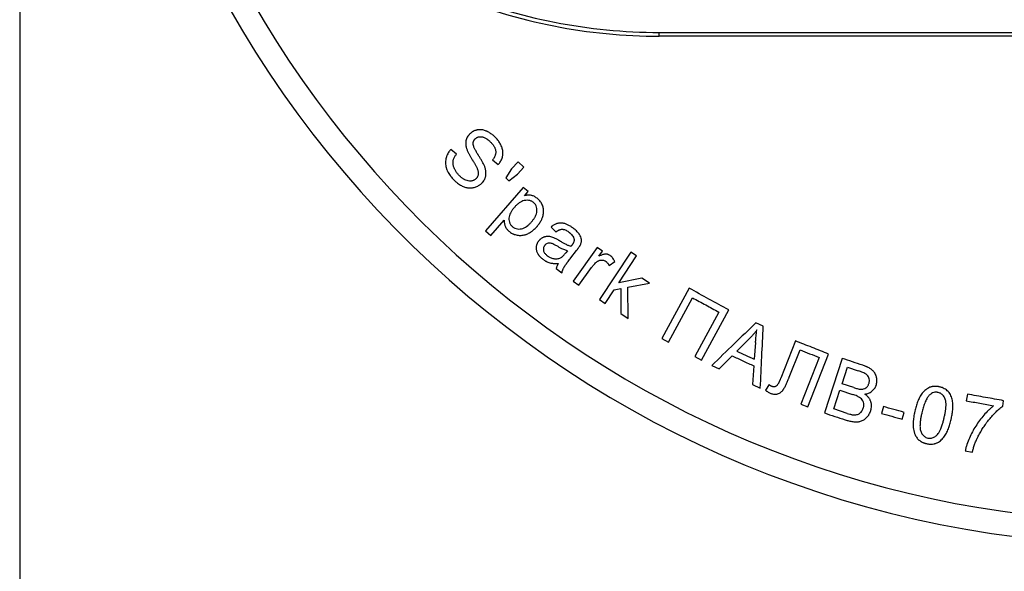
# Model space of a CAD drawing. Units: millimetres. Extents: x 8 to 577, y -48 to 291.
# Drawn here: x 56 to 107, y 27 to 56 of the extents above; entities that cross this region are included whole.
import ezdxf

# ---------------------------------------------------------------- set-up
doc = ezdxf.new("R2010")
doc.units = ezdxf.units.MM
doc.layers.add('FORMAT', color=7, linetype='Continuous')
doc.styles.add('SLDTEXTSTYLE1', font='TXT', dxfattribs={"width": 0.7})
doc.dimstyles.new('SLDDIMSTYLE0', dxfattribs={"dimtxt": 3.5, "dimasz": 5, "dimexe": 0, "dimexo": 0.0625, "dimgap": 0.875, "dimtad": 2, "dimdec": 0, "dimrnd": 1e-09, "dimzin": 12, "dimdsep": 46, "dimtxsty": 'SLDTEXTSTYLE1', "dimsah": 1, "dimcen": 0.09, "dimadec": 0, "dimazin": 3, "dimtfac": 1, "dimtdec": 0, "dimtofl": 0, "dimtmove": 0, "dimatfit": 3, "dimfxl": 0, "dimfrac": 2, "dimtolj": 1, "dimtzin": 12, "dimarcsym": 0})

# ---------------------------------------------------------------- blocks, each defined once
blk = doc.blocks.new('_D_2')
at = {"layer": 'FORMAT'}
for p, q in [((55.758, 82.192), (55.758, 17.069)), ((173.318, 82.192), (173.318, 17.069)), ((55.758, 18.069), (173.318, 18.069))]:
    blk.add_line(p, q, dxfattribs=at)
for points in [[(55.758, 18.069), (60.758, 17.629), (60.758, 18.509)], [(173.318, 18.069), (168.318, 18.509), (168.318, 17.629)]]:
    blk.add_solid(points, dxfattribs=at)
at = {"layer": 'FORMAT', "insert": (111.898, 22.581), "char_height": 3.5, "attachment_point": 1, "style": 'SLDTEXTSTYLE1'}
blk.add_mtext('118', dxfattribs=at)

msp = doc.modelspace()

# ---------------------------------------------------------------- linework, layer by layer
at = {"color": 7, "linetype": 'Continuous', "lineweight": 25}
for p, q in [((89.038, 55.392), (110.646, 55.392)), ((89.038, 55.192), (89.038, 55.392)), ((110.646, 55.192), (89.038, 55.192)), ((78.485, 49.061), (78.198, 49.302)), ((80.366, 48.763), (80.654, 48.514)), ((81.353, 48.293), (81.044, 47.823)), ((81.691, 48.656), (81.353, 48.293)), ((81.657, 48.01), (81.995, 48.373)), ((81.995, 48.373), (81.691, 48.656)), ((81.044, 47.823), (81.209, 47.669)), ((81.209, 47.669), (81.657, 48.01)), ((81.954, 47.324), (80, 45.062)), ((82.206, 47.107), (81.954, 47.324)), ((82.023, 46.894), (82.206, 47.107)), ((80.277, 44.823), (80.965, 45.619)), ((83.405, 45.265), (83.656, 45.008)), ((80, 45.062), (80.277, 44.823)), ((85.808, 44.2), (84.556, 42.445)), ((86.075, 44.01), (85.808, 44.2)), ((84.255, 44.024), (84.172, 43.919)), ((84.436, 43.658), (84.734, 44.041)), ((85.885, 43.744), (86.075, 44.01)), ((87.55, 43.965), (85.922, 41.487)), ((86.926, 42.353), (87.854, 43.766)), ((87.854, 43.766), (87.55, 43.965)), ((83.674, 43.11), (83.974, 42.876)), ((84.854, 42.233), (85.509, 43.152)), ((86.422, 43.261), (86.721, 43.464)), ((88.125, 42.61), (86.926, 42.353)), ((88.519, 42.352), (88.125, 42.61)), ((84.556, 42.445), (84.854, 42.233)), ((86.694, 41.999), (87.044, 42.065)), ((87.044, 42.065), (87.034, 40.757)), ((87.395, 42.136), (88.519, 42.352)), ((87.41, 40.511), (87.395, 42.136)), ((90.593, 42.077), (89.173, 39.461)), ((86.226, 41.288), (86.694, 41.999)), ((89.519, 39.273), (90.772, 41.58)), ((85.922, 41.487), (86.226, 41.288)), ((87.034, 40.757), (87.41, 40.511)), ((92.135, 40.84), (90.882, 38.533)), ((91.23, 38.345), (92.65, 40.96)), ((94.446, 40.098), (94.061, 40.278)), ((89.173, 39.461), (89.519, 39.273)), ((93.063, 38.808), (93.728, 39.461)), ((94.044, 39.259), (93.977, 38.381)), ((96.124, 39.338), (95.357, 37.4)), ((90.882, 38.533), (91.23, 38.345)), ((92.147, 37.885), (92.824, 38.564)), ((95.799, 37.451), (96.36, 38.87)), ((97.356, 38.475), (96.394, 36.047)), ((96.758, 35.903), (97.848, 38.656)), ((98.56, 38.425), (97.628, 35.589)), ((91.768, 38.062), (92.147, 37.885)), ((93.952, 38.038), (93.886, 37.074)), ((98.544, 37.11), (98.825, 37.967)), ((98.825, 37.967), (99.391, 37.781)), ((93.886, 37.074), (94.293, 36.884)), ((94.759, 37.066), (94.57, 36.768)), ((99.157, 36.908), (98.544, 37.11)), ((98.113, 35.8), (98.433, 36.775)), ((98.433, 36.775), (99.089, 36.559)), ((105.065, 36.569), (105.003, 36.225)), ((96.394, 36.047), (96.758, 35.903)), ((100.697, 35.921), (100.598, 35.567)), ((106.904, 35.95), (106.954, 36.229)), ((98.819, 35.568), (98.113, 35.8)), ((101.679, 35.268), (101.777, 35.621)), ((104.954, 33.616), (105.322, 33.55))]:
    msp.add_line(p, q, dxfattribs=at)
for centre, radius, start, end in [((114.538, 83.692), 54.981, 181.5634, 358.4366), ((114.538, 83.692), 53.758, 185.7387, 354.2613), ((89.038, 83.692), 28.3, 247.7845, 270), ((89.038, 83.692), 28.5, 247.7845, 270)]:
    msp.add_arc(centre, radius, start, end, dxfattribs=at)
for points, knots in [([(80.496, 49.94), (80.472, 49.962), (80.427, 50.005), (80.331, 50.086), (80.23, 50.158), (80.135, 50.212), (80.079, 50.239), (79.993, 50.277), (79.887, 50.311), (79.763, 50.327), (79.67, 50.328), (79.601, 50.321), (79.553, 50.312), (79.523, 50.305), (79.47, 50.29), (79.399, 50.264), (79.337, 50.233), (79.297, 50.208), (79.272, 50.191), (79.241, 50.168), (79.211, 50.143), (79.188, 50.122), (79.176, 50.112), (79.171, 50.106)], [0, 0, 0, 0, 0.0638562, 0.1243609, 0.2487165, 0.3106478, 0.3416762, 0.3729906, 0.4981557, 0.5605112, 0.6231461, 0.6857368, 0.6999989, 0.7213682, 0.7482368, 0.8111097, 0.8738827, 0.8895308, 0.9052895, 0.9368283, 0.9684224, 0.984221, 1, 1, 1, 1]), ([(79.171, 50.106), (79.169, 50.105), (79.167, 50.103), (79.164, 50.099), (79.16, 50.095), (79.151, 50.085), (79.131, 50.062), (79.094, 50.016), (79.047, 49.946), (79.003, 49.854), (78.975, 49.755), (78.965, 49.673), (78.963, 49.615), (78.964, 49.581), (78.967, 49.543), (78.973, 49.499), (78.982, 49.448), (78.994, 49.397), (79.003, 49.363), (79.008, 49.347)], [0, 0, 0, 0, 0.0077491, 0.0116271, 0.0155072, 0.0310476, 0.0622084, 0.1247214, 0.2496778, 0.3738248, 0.4986252, 0.6239332, 0.6739118, 0.7113278, 0.7488788, 0.811541, 0.8743581, 0.9372449, 1, 1, 1, 1]), ([(79.351, 49.585), (79.351, 49.598), (79.351, 49.623), (79.355, 49.66), (79.361, 49.691), (79.368, 49.715), (79.376, 49.738), (79.387, 49.76), (79.4, 49.781), (79.413, 49.802), (79.428, 49.822), (79.445, 49.841), (79.453, 49.85), (79.457, 49.855)], [0, 0, 0, 0, 0.124735, 0.249909, 0.37449, 0.436531, 0.498606, 0.62347, 0.686155, 0.748941, 0.874402, 0.936926, 1, 1, 1, 1]), ([(79.457, 49.855), (79.459, 49.856), (79.462, 49.859), (79.465, 49.862), (79.468, 49.864), (79.47, 49.866), (79.473, 49.869), (79.48, 49.875), (79.489, 49.882), (79.512, 49.9), (79.54, 49.918), (79.574, 49.934), (79.609, 49.948), (79.644, 49.957), (79.682, 49.962), (79.72, 49.965), (79.769, 49.965), (79.817, 49.959), (79.854, 49.951), (79.902, 49.937), (79.961, 49.912), (80.028, 49.874), (80.098, 49.826), (80.161, 49.775), (80.218, 49.723), (80.246, 49.696), (80.26, 49.683)], [0, 0, 0, 0, 0.0078014, 0.0117076, 0.0156169, 0.0187465, 0.0218777, 0.0312795, 0.0469671, 0.0626626, 0.1252461, 0.1564171, 0.1876043, 0.2502147, 0.2752761, 0.3126952, 0.3752033, 0.4378056, 0.4690232, 0.5001436, 0.5999285, 0.6750265, 0.74989, 0.8748879, 0.9374827, 1, 1, 1, 1]), ([(80.654, 48.514), (80.664, 48.526), (80.686, 48.551), (80.726, 48.603), (80.791, 48.698), (80.85, 48.817), (80.885, 48.945), (80.898, 49.027), (80.902, 49.094), (80.901, 49.161), (80.892, 49.245), (80.874, 49.327), (80.854, 49.391), (80.831, 49.455), (80.797, 49.532), (80.748, 49.621), (80.694, 49.707), (80.633, 49.789), (80.577, 49.853), (80.531, 49.903), (80.507, 49.928), (80.496, 49.94)], [0, 0, 0, 0, 0.030944, 0.062028, 0.124306, 0.247996, 0.310537, 0.373202, 0.40445, 0.435663, 0.498368, 0.561137, 0.592422, 0.62361, 0.686158, 0.748858, 0.811514, 0.87412, 0.937044, 0.96853, 1, 1, 1, 1]), ([(78.198, 49.302), (78.186, 49.288), (78.161, 49.26), (78.113, 49.202), (78.059, 49.125), (78.013, 49.042), (77.983, 48.973), (77.957, 48.902), (77.932, 48.811), (77.918, 48.717), (77.913, 48.651), (77.913, 48.613), (77.913, 48.556), (77.922, 48.47), (77.941, 48.38), (77.963, 48.307), (77.989, 48.235), (78.031, 48.144), (78.088, 48.044), (78.137, 47.972), (78.171, 47.926), (78.194, 47.895), (78.236, 47.842), (78.299, 47.77), (78.352, 47.714), (78.379, 47.686)], [0, 0, 0, 0, 0.031216, 0.062537, 0.125208, 0.187661, 0.218783, 0.249968, 0.31256, 0.375133, 0.406295, 0.421847, 0.437432, 0.499966, 0.562606, 0.587587, 0.624922, 0.687279, 0.749832, 0.812298, 0.827889, 0.843522, 0.874797, 0.9374, 1, 1, 1, 1]), ([(79.008, 49.347), (79.016, 49.324), (79.032, 49.279), (79.06, 49.212), (79.091, 49.147), (79.135, 49.061), (79.194, 48.955), (79.255, 48.851), (79.299, 48.779), (79.324, 48.737), (79.349, 48.696), (79.381, 48.644), (79.418, 48.582), (79.454, 48.519), (79.501, 48.435), (79.532, 48.37), (79.553, 48.326)], [0, 0, 0, 0, 0.062384, 0.12484, 0.187358, 0.249829, 0.374808, 0.499806, 0.56233, 0.593614, 0.624907, 0.687502, 0.750081, 0.812618, 0.875106, 1, 1, 1, 1]), ([(79.951, 48.409), (79.941, 48.434), (79.919, 48.485), (79.883, 48.56), (79.845, 48.633), (79.791, 48.73), (79.721, 48.849), (79.656, 48.955), (79.612, 49.025), (79.583, 49.073), (79.546, 49.132), (79.504, 49.203), (79.464, 49.276), (79.427, 49.35), (79.402, 49.407), (79.387, 49.445), (79.378, 49.471), (79.367, 49.505), (79.357, 49.545), (79.353, 49.572), (79.351, 49.585)], [0, 0, 0, 0, 0.062413, 0.124872, 0.187362, 0.249819, 0.374825, 0.499839, 0.531069, 0.562336, 0.624933, 0.687522, 0.750031, 0.812441, 0.874811, 0.89043, 0.906091, 0.937452, 0.969623, 1, 1, 1, 1]), ([(80.26, 49.683), (80.275, 49.667), (80.305, 49.635), (80.362, 49.569), (80.414, 49.499), (80.458, 49.424), (80.486, 49.365), (80.507, 49.303), (80.522, 49.24), (80.527, 49.175), (80.525, 49.11), (80.514, 49.046), (80.496, 48.984), (80.475, 48.935), (80.456, 48.896), (80.435, 48.859), (80.405, 48.814), (80.379, 48.78), (80.366, 48.763)], [0, 0, 0, 0, 0.062277, 0.124758, 0.249372, 0.311451, 0.373958, 0.436665, 0.499131, 0.561515, 0.624113, 0.686489, 0.749116, 0.81184, 0.843132, 0.874472, 0.937232, 1, 1, 1, 1]), ([(78.618, 47.95), (78.6, 47.969), (78.565, 48.008), (78.499, 48.089), (78.425, 48.196), (78.355, 48.335), (78.308, 48.484), (78.299, 48.64), (78.332, 48.791), (78.385, 48.908), (78.439, 48.997), (78.469, 49.039), (78.485, 49.061)], [0, 0, 0, 0, 0.064089, 0.125521, 0.250359, 0.37438, 0.498924, 0.62254, 0.746399, 0.872681, 0.935257, 1, 1, 1, 1]), ([(79.553, 48.326), (79.558, 48.315), (79.567, 48.292), (79.585, 48.246), (79.604, 48.187), (79.616, 48.127), (79.621, 48.078), (79.621, 48.041), (79.618, 48.01), (79.614, 47.986), (79.606, 47.95), (79.592, 47.91), (79.572, 47.872), (79.559, 47.851), (79.551, 47.838), (79.543, 47.829), (79.536, 47.819), (79.526, 47.807), (79.514, 47.794), (79.505, 47.785), (79.501, 47.78)], [0, 0, 0, 0, 0.062277, 0.124753, 0.249572, 0.373787, 0.436088, 0.498673, 0.56122, 0.592412, 0.623553, 0.748705, 0.811253, 0.842492, 0.873945, 0.889683, 0.905432, 0.936957, 0.968497, 1, 1, 1, 1]), ([(79.792, 47.533), (79.795, 47.537), (79.802, 47.544), (79.815, 47.558), (79.828, 47.573), (79.841, 47.588), (79.854, 47.603), (79.886, 47.645), (79.919, 47.693), (79.947, 47.745), (79.963, 47.78), (79.981, 47.826), (79.998, 47.882), (80.011, 47.943), (80.019, 48.007), (80.021, 48.087), (80.014, 48.163), (80.002, 48.236), (79.987, 48.294), (79.971, 48.352), (79.958, 48.39), (79.951, 48.409)], [0, 0, 0, 0, 0.015514, 0.031059, 0.062218, 0.080051, 0.093433, 0.124662, 0.249134, 0.280152, 0.31117, 0.373604, 0.436228, 0.498823, 0.570107, 0.641565, 0.748974, 0.811518, 0.874311, 0.937162, 1, 1, 1, 1]), ([(78.379, 47.686), (78.414, 47.654), (78.481, 47.592), (78.587, 47.511), (78.716, 47.427), (78.874, 47.351), (79.034, 47.308), (79.163, 47.295), (79.261, 47.297), (79.359, 47.311), (79.454, 47.336), (79.546, 47.37), (79.628, 47.412), (79.694, 47.455), (79.747, 47.494), (79.777, 47.52), (79.792, 47.533)], [0, 0, 0, 0, 0.088064, 0.171415, 0.250567, 0.378161, 0.498618, 0.561128, 0.623376, 0.685612, 0.74799, 0.810592, 0.873451, 0.923937, 0.961919, 1, 1, 1, 1]), ([(79.501, 47.78), (79.494, 47.773), (79.478, 47.76), (79.446, 47.734), (79.412, 47.711), (79.38, 47.695), (79.361, 47.687), (79.332, 47.676), (79.287, 47.663), (79.225, 47.654), (79.141, 47.654), (79.038, 47.674), (78.94, 47.714), (78.875, 47.749), (78.839, 47.77), (78.803, 47.793), (78.761, 47.824), (78.712, 47.864), (78.664, 47.906), (78.634, 47.935), (78.618, 47.95)], [0, 0, 0, 0, 0.031105, 0.062337, 0.124617, 0.155615, 0.17115, 0.186761, 0.249409, 0.311956, 0.374512, 0.49975, 0.624615, 0.687231, 0.718464, 0.749658, 0.812154, 0.874752, 0.937414, 1, 1, 1, 1]), ([(82.499, 46.539), (82.479, 46.555), (82.44, 46.585), (82.352, 46.63), (82.232, 46.659), (82.085, 46.656), (81.943, 46.624), (81.812, 46.563), (81.693, 46.482), (81.587, 46.386), (81.522, 46.315), (81.49, 46.28)], [0, 0, 0, 0, 0.063034, 0.125839, 0.251316, 0.376495, 0.501412, 0.626605, 0.750766, 0.87538, 1, 1, 1, 1]), ([(82.712, 46.734), (82.688, 46.753), (82.639, 46.792), (82.561, 46.842), (82.492, 46.876), (82.433, 46.895), (82.374, 46.91), (82.297, 46.921), (82.22, 46.922), (82.159, 46.918), (82.113, 46.912), (82.068, 46.904), (82.038, 46.898), (82.023, 46.894)], [0, 0, 0, 0, 0.124766, 0.249779, 0.373877, 0.435913, 0.498244, 0.623431, 0.748643, 0.811177, 0.874074, 0.93705, 1, 1, 1, 1]), ([(82.678, 45.293), (82.683, 45.299), (82.694, 45.312), (82.715, 45.338), (82.75, 45.384), (82.819, 45.48), (82.884, 45.589), (82.939, 45.711), (82.974, 45.806), (83, 45.91), (83.016, 46.01), (83.019, 46.111), (83.01, 46.212), (82.993, 46.295), (82.973, 46.36), (82.949, 46.423), (82.911, 46.5), (82.854, 46.585), (82.788, 46.664), (82.737, 46.711), (82.712, 46.734)], [0, 0, 0, 0, 0.015579, 0.031181, 0.062437, 0.125046, 0.249993, 0.299832, 0.375048, 0.437845, 0.500457, 0.56264, 0.625132, 0.687485, 0.718529, 0.749692, 0.812179, 0.874484, 0.937205, 1, 1, 1, 1]), ([(81.49, 46.28), (81.461, 46.244), (81.402, 46.172), (81.298, 46.019), (81.222, 45.845), (81.211, 45.657), (81.231, 45.541), (81.265, 45.453), (81.299, 45.392), (81.343, 45.336), (81.377, 45.304), (81.395, 45.286)], [0, 0, 0, 0, 0.125652, 0.251149, 0.500529, 0.625625, 0.750436, 0.813055, 0.875234, 0.934041, 1, 1, 1, 1]), ([(82.396, 45.539), (82.425, 45.575), (82.484, 45.647), (82.562, 45.763), (82.625, 45.888), (82.666, 46.022), (82.676, 46.163), (82.656, 46.304), (82.609, 46.413), (82.551, 46.488), (82.517, 46.522), (82.499, 46.539)], [0, 0, 0, 0, 0.125177, 0.250173, 0.375111, 0.499889, 0.624802, 0.749743, 0.874611, 0.933383, 1, 1, 1, 1]), ([(80.965, 45.619), (80.965, 45.592), (80.966, 45.539), (80.976, 45.458), (80.994, 45.379), (81.021, 45.303), (81.057, 45.229), (81.095, 45.172), (81.129, 45.129), (81.157, 45.099), (81.186, 45.07), (81.206, 45.052), (81.216, 45.042)], [0, 0, 0, 0, 0.124404, 0.249312, 0.373945, 0.498233, 0.623433, 0.748636, 0.811149, 0.874044, 0.93703, 1, 1, 1, 1]), ([(81.216, 45.042), (81.23, 45.031), (81.257, 45.009), (81.314, 44.969), (81.374, 44.933), (81.43, 44.907), (81.462, 44.893), (81.511, 44.875), (81.586, 44.852), (81.689, 44.832), (81.793, 44.825), (81.897, 44.831), (81.985, 44.846), (82.056, 44.864), (82.122, 44.886), (82.199, 44.918), (82.286, 44.963), (82.359, 45.008), (82.415, 45.048), (82.469, 45.089), (82.534, 45.145), (82.608, 45.217), (82.654, 45.268), (82.678, 45.293)], [0, 0, 0, 0, 0.031428, 0.06237, 0.12486, 0.156031, 0.171583, 0.187127, 0.249639, 0.312288, 0.37468, 0.43718, 0.499835, 0.535557, 0.571137, 0.624604, 0.687159, 0.749721, 0.780913, 0.812131, 0.874695, 0.937366, 1, 1, 1, 1]), ([(81.395, 45.286), (81.414, 45.271), (81.453, 45.241), (81.539, 45.192), (81.658, 45.159), (81.805, 45.157), (81.994, 45.199), (82.159, 45.305), (82.3, 45.433), (82.364, 45.504), (82.396, 45.539)], [0, 0, 0, 0, 0.063034, 0.12583, 0.251223, 0.376323, 0.501249, 0.750142, 0.875092, 1, 1, 1, 1]), ([(84.576, 45.192), (84.554, 45.208), (84.511, 45.24), (84.421, 45.301), (84.327, 45.355), (84.229, 45.401), (84.127, 45.439), (84.035, 45.463), (83.954, 45.472), (83.9, 45.475), (83.833, 45.472), (83.766, 45.46), (83.721, 45.448), (83.696, 45.439), (83.633, 45.416), (83.556, 45.375), (83.479, 45.322), (83.436, 45.29), (83.415, 45.273), (83.405, 45.265)], [0, 0, 0, 0, 0.062209, 0.124656, 0.249397, 0.311532, 0.373576, 0.499126, 0.530486, 0.561732, 0.624179, 0.686839, 0.718092, 0.733667, 0.749246, 0.874419, 0.93721, 0.96851, 1, 1, 1, 1]), ([(83.656, 45.008), (83.669, 45.017), (83.694, 45.036), (83.734, 45.062), (83.775, 45.087), (83.811, 45.105), (83.842, 45.118), (83.877, 45.131), (83.916, 45.142), (83.962, 45.148), (84.002, 45.149), (84.038, 45.145), (84.07, 45.138), (84.12, 45.124), (84.188, 45.095), (84.258, 45.053), (84.304, 45.02), (84.33, 45.001), (84.343, 44.991), (84.35, 44.986)], [0, 0, 0, 0, 0.062428, 0.12499, 0.187442, 0.249713, 0.285305, 0.321113, 0.392797, 0.44635, 0.499726, 0.549791, 0.587329, 0.624694, 0.749447, 0.874494, 0.937224, 0.968614, 1, 1, 1, 1]), ([(84.925, 44.316), (84.934, 44.336), (84.951, 44.375), (84.971, 44.436), (84.983, 44.488), (84.988, 44.53), (84.989, 44.573), (84.986, 44.616), (84.979, 44.659), (84.963, 44.721), (84.933, 44.791), (84.895, 44.857), (84.872, 44.893), (84.835, 44.946), (84.772, 45.02), (84.693, 45.095), (84.635, 45.144), (84.602, 45.172), (84.585, 45.185), (84.576, 45.192)], [0, 0, 0, 0, 0.062654, 0.125439, 0.187967, 0.219167, 0.250481, 0.313291, 0.344665, 0.375896, 0.500973, 0.563654, 0.594725, 0.625772, 0.750285, 0.874996, 0.937434, 0.968717, 1, 1, 1, 1]), ([(83.552, 44.705), (83.517, 44.717), (83.448, 44.742), (83.356, 44.762), (83.283, 44.771), (83.228, 44.773), (83.176, 44.771), (83.13, 44.764), (83.092, 44.756), (83.057, 44.746), (83.015, 44.731), (82.968, 44.711), (82.92, 44.684), (82.875, 44.654), (82.841, 44.624), (82.818, 44.602), (82.806, 44.589), (82.795, 44.578), (82.779, 44.561), (82.768, 44.547), (82.761, 44.539)], [0, 0, 0, 0, 0.1248777, 0.2497897, 0.3209297, 0.3743319, 0.4368833, 0.4994365, 0.5350883, 0.5706767, 0.6242984, 0.6870036, 0.7496291, 0.8120486, 0.8745985, 0.9059587, 0.921651, 0.9373449, 0.9624424, 1, 1, 1, 1]), ([(83.841, 44.55), (83.829, 44.557), (83.805, 44.57), (83.758, 44.598), (83.699, 44.632), (83.626, 44.67), (83.577, 44.693), (83.552, 44.705)], [0, 0, 0, 0, 0.125045, 0.250089, 0.500168, 0.748253, 1, 1, 1, 1]), ([(84.35, 44.986), (84.357, 44.98), (84.371, 44.968), (84.4, 44.945), (84.448, 44.902), (84.51, 44.833), (84.56, 44.755), (84.583, 44.7), (84.591, 44.674), (84.595, 44.661), (84.598, 44.647), (84.6, 44.638), (84.601, 44.634)], [0, 0, 0, 0, 0.062695, 0.125405, 0.250736, 0.501123, 0.75007, 0.87423, 0.905173, 0.936699, 0.968349, 1, 1, 1, 1]), ([(84.601, 44.634), (84.602, 44.62), (84.605, 44.591), (84.603, 44.556), (84.598, 44.528), (84.591, 44.5), (84.581, 44.474), (84.57, 44.448), (84.557, 44.423), (84.543, 44.398), (84.527, 44.375), (84.515, 44.357), (84.503, 44.34), (84.494, 44.329), (84.49, 44.323)], [0, 0, 0, 0, 0.124554, 0.249481, 0.311733, 0.373849, 0.498565, 0.561139, 0.623812, 0.74911, 0.811531, 0.874341, 0.93717, 1, 1, 1, 1]), ([(82.761, 44.539), (82.754, 44.53), (82.741, 44.512), (82.717, 44.474), (82.689, 44.426), (82.667, 44.375), (82.652, 44.333), (82.641, 44.29), (82.632, 44.235), (82.629, 44.177), (82.631, 44.129), (82.636, 44.084), (82.646, 44.031), (82.666, 43.969), (82.694, 43.907), (82.722, 43.857), (82.747, 43.82), (82.774, 43.783), (82.811, 43.74), (82.859, 43.691), (82.909, 43.645), (82.944, 43.616), (82.962, 43.602)], [0, 0, 0, 0, 0.031161, 0.062434, 0.124995, 0.187305, 0.218392, 0.249608, 0.312242, 0.374847, 0.41047, 0.446194, 0.499879, 0.562333, 0.624869, 0.687594, 0.718938, 0.750172, 0.812485, 0.874962, 0.937544, 1, 1, 1, 1]), ([(83.073, 44.308), (83.066, 44.297), (83.051, 44.276), (83.026, 44.232), (83.006, 44.17), (83.003, 44.093), (83.016, 44.016), (83.048, 43.944), (83.092, 43.882), (83.145, 43.825), (83.185, 43.792), (83.206, 43.774)], [0, 0, 0, 0, 0.06329, 0.125846, 0.25077, 0.376417, 0.501807, 0.627034, 0.750734, 0.865942, 1, 1, 1, 1]), ([(83.701, 44.281), (83.675, 44.295), (83.624, 44.324), (83.546, 44.364), (83.466, 44.401), (83.382, 44.427), (83.294, 44.434), (83.209, 44.414), (83.146, 44.379), (83.102, 44.341), (83.083, 44.319), (83.073, 44.308)], [0, 0, 0, 0, 0.125, 0.24988, 0.375008, 0.49925, 0.624606, 0.74957, 0.874439, 0.933905, 1, 1, 1, 1]), ([(84.255, 44.024), (84.224, 44.034), (84.161, 44.055), (84.066, 44.093), (83.98, 44.132), (83.903, 44.171), (83.812, 44.219), (83.745, 44.256), (83.701, 44.281)], [0, 0, 0, 0, 0.159015, 0.325424, 0.499642, 0.624734, 0.749842, 1, 1, 1, 1]), ([(84.43, 44.249), (84.404, 44.259), (84.352, 44.278), (84.251, 44.322), (84.128, 44.384), (84.007, 44.452), (83.924, 44.5), (83.876, 44.528), (83.853, 44.543), (83.841, 44.55)], [0, 0, 0, 0, 0.124953, 0.24989, 0.499872, 0.749923, 0.87496, 0.93748, 1, 1, 1, 1]), ([(84.49, 44.323), (84.487, 44.32), (84.483, 44.315), (84.48, 44.311), (84.478, 44.309), (84.478, 44.309), (84.478, 44.309), (84.478, 44.309), (84.478, 44.309), (84.478, 44.309), (84.478, 44.309), (84.478, 44.309), (84.478, 44.309), (84.478, 44.309), (84.478, 44.309), (84.478, 44.309), (84.478, 44.309), (84.478, 44.309), (84.478, 44.309), (84.478, 44.309), (84.478, 44.309), (84.478, 44.308), (84.478, 44.308), (84.478, 44.308), (84.478, 44.308), (84.478, 44.308), (84.478, 44.308), (84.478, 44.308), (84.478, 44.308), (84.478, 44.308), (84.478, 44.308), (84.478, 44.308), (84.478, 44.308), (84.478, 44.308), (84.478, 44.308), (84.478, 44.308), (84.478, 44.308), (84.477, 44.308), (84.477, 44.308), (84.477, 44.308), (84.477, 44.308), (84.477, 44.308), (84.477, 44.308), (84.477, 44.308), (84.477, 44.308), (84.477, 44.308), (84.477, 44.308), (84.477, 44.308), (84.477, 44.307), (84.477, 44.307), (84.477, 44.307), (84.477, 44.307), (84.477, 44.307), (84.477, 44.307), (84.477, 44.307), (84.477, 44.307), (84.477, 44.307), (84.477, 44.307), (84.477, 44.307), (84.477, 44.307), (84.477, 44.307), (84.477, 44.307), (84.477, 44.307), (84.477, 44.307), (84.477, 44.307), (84.477, 44.307), (84.477, 44.307), (84.477, 44.307), (84.477, 44.307), (84.477, 44.307), (84.477, 44.307), (84.477, 44.307), (84.476, 44.307), (84.476, 44.307), (84.476, 44.307), (84.476, 44.307), (84.476, 44.306), (84.476, 44.306), (84.476, 44.306), (84.476, 44.306), (84.476, 44.306), (84.476, 44.306), (84.476, 44.306), (84.476, 44.306), (84.476, 44.306), (84.476, 44.306), (84.476, 44.306), (84.476, 44.306), (84.476, 44.306), (84.476, 44.306), (84.476, 44.306), (84.476, 44.306), (84.476, 44.306), (84.476, 44.306), (84.476, 44.306), (84.476, 44.306), (84.476, 44.306), (84.476, 44.306), (84.476, 44.306), (84.476, 44.306), (84.476, 44.306), (84.476, 44.306), (84.476, 44.306), (84.476, 44.305), (84.476, 44.305), (84.476, 44.305), (84.476, 44.305), (84.475, 44.305), (84.475, 44.305), (84.475, 44.305), (84.475, 44.305), (84.475, 44.305), (84.475, 44.305), (84.475, 44.305), (84.475, 44.305), (84.475, 44.305), (84.475, 44.305), (84.475, 44.305), (84.475, 44.305), (84.475, 44.305), (84.475, 44.305), (84.475, 44.305), (84.475, 44.305), (84.475, 44.305), (84.475, 44.305), (84.475, 44.305), (84.475, 44.305), (84.475, 44.305), (84.475, 44.305), (84.475, 44.305), (84.475, 44.304), (84.475, 44.304), (84.475, 44.304), (84.475, 44.304), (84.475, 44.304), (84.475, 44.304), (84.475, 44.304), (84.475, 44.304), (84.475, 44.304), (84.475, 44.304), (84.475, 44.304), (84.475, 44.304), (84.475, 44.304), (84.474, 44.304), (84.474, 44.304), (84.474, 44.304), (84.474, 44.304), (84.474, 44.304), (84.474, 44.304), (84.474, 44.304), (84.474, 44.304), (84.474, 44.304), (84.474, 44.304), (84.474, 44.304), (84.474, 44.304), (84.474, 44.304), (84.474, 44.304), (84.474, 44.303), (84.474, 44.303), (84.474, 44.303), (84.474, 44.303), (84.474, 44.303), (84.474, 44.303), (84.474, 44.303), (84.473, 44.302), (84.473, 44.302), (84.473, 44.302), (84.473, 44.302), (84.473, 44.302), (84.473, 44.302), (84.473, 44.302), (84.473, 44.302), (84.473, 44.302), (84.473, 44.302), (84.473, 44.302), (84.473, 44.302), (84.473, 44.302), (84.473, 44.301), (84.472, 44.301), (84.472, 44.301), (84.472, 44.301), (84.472, 44.301), (84.472, 44.301), (84.472, 44.301), (84.472, 44.301), (84.472, 44.301), (84.472, 44.301), (84.472, 44.301), (84.472, 44.301), (84.472, 44.301), (84.472, 44.301), (84.472, 44.301), (84.472, 44.301), (84.472, 44.301), (84.472, 44.301), (84.472, 44.301), (84.472, 44.301), (84.472, 44.301), (84.472, 44.301), (84.472, 44.301), (84.468, 44.296), (84.464, 44.291), (84.459, 44.284), (84.456, 44.281), (84.453, 44.278), (84.45, 44.274), (84.445, 44.268), (84.438, 44.26), (84.433, 44.253), (84.43, 44.249)], [0, 0, 0, 0, 0.124987, 0.187482, 0.187985, 0.188458, 0.188946, 0.189435, 0.189922, 0.190411, 0.190899, 0.191388, 0.191875, 0.192364, 0.192852, 0.193341, 0.193828, 0.194317, 0.194805, 0.195294, 0.195781, 0.19627, 0.196758, 0.197246, 0.197734, 0.198223, 0.198711, 0.199199, 0.199687, 0.200176, 0.200663, 0.201152, 0.20164, 0.202129, 0.202616, 0.203105, 0.203593, 0.204082, 0.204569, 0.205058, 0.205546, 0.206035, 0.206522, 0.207011, 0.207499, 0.207987, 0.208475, 0.208964, 0.209452, 0.20994, 0.210428, 0.210917, 0.211404, 0.211893, 0.212381, 0.21287, 0.213357, 0.213846, 0.214334, 0.214823, 0.21531, 0.215799, 0.216287, 0.216775, 0.217263, 0.217752, 0.21824, 0.218728, 0.219216, 0.219705, 0.220192, 0.220681, 0.221169, 0.221658, 0.222145, 0.222634, 0.223122, 0.22361, 0.224098, 0.224587, 0.225075, 0.225563, 0.226051, 0.22654, 0.227027, 0.227516, 0.228004, 0.228493, 0.22898, 0.229469, 0.229957, 0.230445, 0.230933, 0.231422, 0.23191, 0.232398, 0.232886, 0.233375, 0.233862, 0.234351, 0.234839, 0.235328, 0.235815, 0.236304, 0.236792, 0.23728, 0.237768, 0.238257, 0.238745, 0.239233, 0.239721, 0.24021, 0.240697, 0.241186, 0.241674, 0.242162, 0.24265, 0.243139, 0.243627, 0.244115, 0.244603, 0.245092, 0.245579, 0.246068, 0.246556, 0.247045, 0.247532, 0.248021, 0.248509, 0.248997, 0.249485, 0.249974, 0.250462, 0.25095, 0.251438, 0.251927, 0.252414, 0.252903, 0.253391, 0.25388, 0.254367, 0.254856, 0.255344, 0.255832, 0.25632, 0.256809, 0.257297, 0.257785, 0.258273, 0.258762, 0.25925, 0.259738, 0.260226, 0.260715, 0.261203, 0.261691, 0.262179, 0.262668, 0.263155, 0.263644, 0.264132, 0.264621, 0.265108, 0.265597, 0.281221, 0.281718, 0.282197, 0.283174, 0.283647, 0.28415, 0.285127, 0.285596, 0.286103, 0.28708, 0.287544, 0.288056, 0.289033, 0.289493, 0.290009, 0.290498, 0.290986, 0.291474, 0.291962, 0.292451, 0.292939, 0.293427, 0.293915, 0.294404, 0.294892, 0.29538, 0.295869, 0.296357, 0.296845, 0.297333, 0.297822, 0.29831, 0.298798, 0.299287, 0.299775, 0.300263, 0.300751, 0.475543, 0.519243, 0.562948, 0.606653, 0.650359, 0.73777, 0.825181, 1, 1, 1, 1]), ([(84.734, 44.041), (84.743, 44.052), (84.76, 44.074), (84.786, 44.108), (84.811, 44.141), (84.843, 44.186), (84.875, 44.232), (84.902, 44.274), (84.914, 44.294), (84.92, 44.306), (84.923, 44.313), (84.925, 44.316)], [0, 0, 0, 0, 0.1249988, 0.2500089, 0.3749937, 0.4999586, 0.7500594, 0.8750452, 0.9375358, 0.9625246, 1, 1, 1, 1]), ([(82.962, 43.602), (82.977, 43.591), (83.006, 43.569), (83.052, 43.539), (83.098, 43.509), (83.161, 43.474), (83.244, 43.437), (83.347, 43.402), (83.436, 43.382), (83.507, 43.372), (83.579, 43.365), (83.67, 43.362), (83.743, 43.363), (83.779, 43.364)], [0, 0, 0, 0, 0.062642, 0.125332, 0.187967, 0.250535, 0.374879, 0.499637, 0.624071, 0.686421, 0.749091, 0.874555, 1, 1, 1, 1]), ([(83.206, 43.774), (83.219, 43.764), (83.244, 43.746), (83.296, 43.711), (83.392, 43.659), (83.541, 43.611), (83.697, 43.606), (83.816, 43.633), (83.873, 43.656), (83.903, 43.667)], [0, 0, 0, 0, 0.063276, 0.12615, 0.251765, 0.501999, 0.750833, 0.870124, 1, 1, 1, 1]), ([(83.903, 43.667), (83.916, 43.675), (83.943, 43.691), (83.994, 43.726), (84.051, 43.779), (84.114, 43.846), (84.153, 43.894), (84.172, 43.919)], [0, 0, 0, 0, 0.125049, 0.249931, 0.500166, 0.749981, 1, 1, 1, 1]), ([(83.974, 42.876), (83.977, 42.895), (83.984, 42.933), (84.004, 43.007), (84.03, 43.078), (84.06, 43.138), (84.079, 43.171), (84.094, 43.195), (84.109, 43.219), (84.131, 43.251), (84.158, 43.29), (84.188, 43.33), (84.21, 43.361), (84.228, 43.384), (84.241, 43.402), (84.251, 43.416), (84.257, 43.423), (84.271, 43.443), (84.307, 43.491), (84.365, 43.567), (84.412, 43.627), (84.436, 43.658)], [0, 0, 0, 0, 0.0627252, 0.1242173, 0.2485694, 0.3105274, 0.3416286, 0.3729529, 0.4042775, 0.4356116, 0.4983222, 0.5610795, 0.596944, 0.6238346, 0.6551907, 0.6708624, 0.6786988, 0.6865352, 0.7492262, 0.8746123, 1, 1, 1, 1]), ([(85.806, 43.464), (85.822, 43.475), (85.855, 43.497), (85.908, 43.523), (85.964, 43.541), (86.023, 43.548), (86.083, 43.546), (86.142, 43.536), (86.189, 43.518), (86.22, 43.5), (86.237, 43.489), (86.245, 43.484), (86.25, 43.481)], [0, 0, 0, 0, 0.124674, 0.249515, 0.373616, 0.498766, 0.623955, 0.748831, 0.873529, 0.93664, 0.968323, 1, 1, 1, 1]), ([(86.484, 43.778), (86.461, 43.792), (86.427, 43.813), (86.384, 43.831), (86.359, 43.839), (86.333, 43.846), (86.3, 43.852), (86.261, 43.855), (86.228, 43.855), (86.201, 43.852), (86.162, 43.847), (86.104, 43.833), (86.005, 43.798), (85.933, 43.765), (85.885, 43.744)], [0, 0, 0, 0, 0.124908, 0.187304, 0.218414, 0.249509, 0.31197, 0.374584, 0.437018, 0.468134, 0.499287, 0.624148, 0.749477, 1, 1, 1, 1]), ([(86.721, 43.464), (86.718, 43.471), (86.711, 43.486), (86.697, 43.516), (86.671, 43.569), (86.627, 43.639), (86.561, 43.714), (86.51, 43.757), (86.484, 43.778)], [0, 0, 0, 0, 0.062825, 0.12566, 0.251269, 0.502117, 0.750751, 1, 1, 1, 1]), ([(83.779, 43.364), (83.773, 43.354), (83.761, 43.334), (83.745, 43.304), (83.729, 43.273), (83.71, 43.231), (83.694, 43.188), (83.683, 43.149), (83.678, 43.127), (83.675, 43.115), (83.674, 43.11)], [0, 0, 0, 0, 0.124887, 0.249841, 0.37472, 0.49952, 0.749718, 0.874834, 0.937422, 1, 1, 1, 1]), ([(85.509, 43.152), (85.514, 43.159), (85.525, 43.173), (85.547, 43.202), (85.574, 43.237), (85.609, 43.279), (85.657, 43.332), (85.709, 43.384), (85.757, 43.424), (85.785, 43.447), (85.799, 43.458), (85.806, 43.464)], [0, 0, 0, 0, 0.062451, 0.124931, 0.249906, 0.374827, 0.499692, 0.749798, 0.874881, 0.937444, 1, 1, 1, 1]), ([(86.25, 43.481), (86.254, 43.477), (86.264, 43.47), (86.282, 43.455), (86.313, 43.428), (86.345, 43.392), (86.372, 43.354), (86.39, 43.324), (86.407, 43.293), (86.417, 43.272), (86.422, 43.261)], [0, 0, 0, 0, 0.062711, 0.125438, 0.250787, 0.501129, 0.625598, 0.750301, 0.875229, 1, 1, 1, 1]), ([(92.65, 40.96), (92.308, 41.146), (91.622, 41.518), (90.936, 41.89), (90.593, 42.077)], [0, 0, 0, 0, 0.499999, 1, 1, 1, 1]), ([(90.772, 41.58), (90.999, 41.457), (91.453, 41.21), (91.908, 40.964), (92.135, 40.84)], [0, 0, 0, 0, 0.500001, 1, 1, 1, 1]), ([(94.061, 40.278), (93.685, 39.914), (92.92, 39.175), (92.155, 38.436), (91.768, 38.062)], [0, 0, 0, 0, 0.492713, 1, 1, 1, 1]), ([(94.293, 36.884), (94.319, 37.428), (94.37, 38.499), (94.421, 39.57), (94.446, 40.098)], [0, 0, 0, 0, 0.507255, 1, 1, 1, 1]), ([(94.113, 39.908), (94.084, 39.869), (94.025, 39.79), (93.93, 39.676), (93.831, 39.567), (93.762, 39.496), (93.728, 39.461)], [0, 0, 0, 0, 0.250068, 0.500103, 0.750025, 1, 1, 1, 1]), ([(94.044, 39.259), (94.049, 39.326), (94.058, 39.434), (94.072, 39.596), (94.09, 39.745), (94.105, 39.853), (94.113, 39.908)], [0, 0, 0, 0, 0.309037, 0.500048, 0.743883, 1, 1, 1, 1]), ([(97.848, 38.656), (97.561, 38.77), (96.986, 38.997), (96.412, 39.225), (96.124, 39.338)], [0, 0, 0, 0, 0.500005, 1, 1, 1, 1]), ([(92.824, 38.564), (93.012, 38.477), (93.388, 38.301), (93.764, 38.126), (93.952, 38.038)], [0, 0, 0, 0, 0.5, 1, 1, 1, 1]), ([(93.063, 38.808), (93.215, 38.736), (93.52, 38.594), (93.825, 38.452), (93.977, 38.381)], [0, 0, 0, 0, 0.5, 1, 1, 1, 1]), ([(96.36, 38.87), (96.526, 38.804), (96.858, 38.673), (97.19, 38.541), (97.356, 38.475)], [0, 0, 0, 0, 0.499997, 1, 1, 1, 1]), ([(99.623, 38.075), (99.446, 38.133), (99.092, 38.25), (98.737, 38.367), (98.56, 38.425)], [0, 0, 0, 0, 0.499989, 1, 1, 1, 1]), ([(100.325, 37.041), (100.329, 37.055), (100.337, 37.083), (100.349, 37.139), (100.359, 37.211), (100.361, 37.284), (100.356, 37.341), (100.349, 37.399), (100.333, 37.471), (100.31, 37.54), (100.287, 37.594), (100.26, 37.646), (100.219, 37.707), (100.162, 37.775), (100.076, 37.856), (99.978, 37.922), (99.884, 37.971), (99.83, 37.996), (99.775, 38.019), (99.708, 38.046), (99.652, 38.065), (99.623, 38.075)], [0, 0, 0, 0, 0.031123, 0.062367, 0.124858, 0.187067, 0.218194, 0.249491, 0.312226, 0.37483, 0.405993, 0.437118, 0.499635, 0.562202, 0.624432, 0.749302, 0.811784, 0.847566, 0.874458, 0.937232, 1, 1, 1, 1]), ([(94.841, 36.608), (94.856, 36.603), (94.885, 36.593), (94.944, 36.576), (95.005, 36.565), (95.066, 36.562), (95.112, 36.565), (95.157, 36.573), (95.216, 36.588), (95.287, 36.618), (95.363, 36.669), (95.43, 36.731), (95.473, 36.785), (95.5, 36.824), (95.516, 36.849), (95.544, 36.893), (95.58, 36.956), (95.621, 37.036), (95.66, 37.118), (95.696, 37.2), (95.731, 37.284), (95.759, 37.354), (95.782, 37.41), (95.793, 37.438), (95.799, 37.451)], [0, 0, 0, 0, 0.031117, 0.062381, 0.124668, 0.155647, 0.186883, 0.218277, 0.249661, 0.31223, 0.374923, 0.437342, 0.499992, 0.517857, 0.53568, 0.562408, 0.624752, 0.687153, 0.749656, 0.812252, 0.874893, 0.937507, 0.968774, 1, 1, 1, 1]), ([(95.357, 37.4), (95.351, 37.387), (95.34, 37.359), (95.324, 37.321), (95.307, 37.28), (95.29, 37.243), (95.27, 37.2), (95.253, 37.167), (95.238, 37.139), (95.223, 37.113), (95.205, 37.081), (95.179, 37.044), (95.155, 37.016), (95.134, 36.996), (95.116, 36.982), (95.097, 36.971), (95.069, 36.959), (95.04, 36.95), (95.01, 36.947), (94.988, 36.947), (94.97, 36.949), (94.955, 36.951), (94.94, 36.954), (94.921, 36.96), (94.906, 36.965), (94.899, 36.967)], [0, 0, 0, 0, 0.062417, 0.124868, 0.174831, 0.249758, 0.299688, 0.374557, 0.405747, 0.436929, 0.499486, 0.561916, 0.624098, 0.655305, 0.686626, 0.717862, 0.749098, 0.811762, 0.842968, 0.874274, 0.905613, 0.91812, 0.936903, 0.968442, 1, 1, 1, 1]), ([(99.941, 37.118), (99.947, 37.137), (99.958, 37.177), (99.972, 37.257), (99.967, 37.36), (99.929, 37.479), (99.848, 37.577), (99.741, 37.644), (99.627, 37.696), (99.51, 37.741), (99.431, 37.767), (99.391, 37.781)], [0, 0, 0, 0, 0.062752, 0.125343, 0.250062, 0.374697, 0.499319, 0.624192, 0.749485, 0.874715, 1, 1, 1, 1]), ([(94.899, 36.967), (94.896, 36.969), (94.889, 36.971), (94.876, 36.977), (94.86, 36.986), (94.842, 36.997), (94.819, 37.014), (94.79, 37.036), (94.769, 37.056), (94.759, 37.066)], [0, 0, 0, 0, 0.062529, 0.125089, 0.250023, 0.375135, 0.500335, 0.750083, 1, 1, 1, 1]), ([(99.157, 36.908), (99.217, 36.889), (99.308, 36.861), (99.415, 36.837), (99.478, 36.827), (99.509, 36.825), (99.525, 36.824)], [0, 0, 0, 0, 0.500298, 0.750394, 0.871034, 1, 1, 1, 1]), ([(99.525, 36.824), (99.549, 36.824), (99.595, 36.825), (99.687, 36.839), (99.795, 36.888), (99.874, 36.973), (99.917, 37.054), (99.933, 37.096), (99.941, 37.118)], [0, 0, 0, 0, 0.125643, 0.250823, 0.500461, 0.749768, 0.874815, 1, 1, 1, 1]), ([(99.732, 36.57), (99.765, 36.576), (99.831, 36.589), (99.927, 36.619), (100.018, 36.66), (100.101, 36.717), (100.175, 36.785), (100.238, 36.862), (100.281, 36.933), (100.303, 36.983), (100.312, 37.006), (100.318, 37.021), (100.322, 37.033), (100.325, 37.041)], [0, 0, 0, 0, 0.124722, 0.249641, 0.37383, 0.498789, 0.624108, 0.749041, 0.874434, 0.936983, 0.952581, 0.968374, 1, 1, 1, 1]), ([(103.622, 36.947), (103.601, 36.951), (103.559, 36.96), (103.474, 36.971), (103.367, 36.977), (103.261, 36.966), (103.178, 36.946), (103.097, 36.918), (103, 36.871), (102.896, 36.798), (102.817, 36.727), (102.76, 36.664), (102.68, 36.566), (102.601, 36.441), (102.527, 36.29), (102.479, 36.173), (102.437, 36.055), (102.4, 35.934), (102.366, 35.812), (102.346, 35.73), (102.336, 35.689)], [0, 0, 0, 0, 0.031899, 0.062266, 0.124621, 0.186533, 0.217801, 0.249188, 0.311811, 0.374317, 0.437026, 0.468301, 0.499456, 0.624375, 0.686961, 0.749441, 0.812031, 0.874685, 0.937369, 1, 1, 1, 1]), ([(104.221, 35.251), (104.226, 35.271), (104.235, 35.312), (104.253, 35.394), (104.273, 35.497), (104.292, 35.622), (104.307, 35.746), (104.314, 35.871), (104.314, 36.038), (104.296, 36.205), (104.256, 36.368), (104.211, 36.487), (104.151, 36.6), (104.073, 36.702), (103.976, 36.788), (103.867, 36.857), (103.768, 36.901), (103.686, 36.93), (103.644, 36.941), (103.622, 36.947)], [0, 0, 0, 0, 0.031202, 0.062461, 0.12504, 0.18756, 0.249896, 0.311995, 0.373888, 0.497629, 0.560165, 0.622862, 0.685391, 0.748046, 0.810719, 0.873417, 0.936574, 0.967846, 1, 1, 1, 1]), ([(94.57, 36.768), (94.58, 36.76), (94.602, 36.744), (94.645, 36.714), (94.699, 36.679), (94.768, 36.64), (94.816, 36.619), (94.841, 36.608)], [0, 0, 0, 0, 0.125147, 0.250286, 0.500497, 0.742554, 1, 1, 1, 1]), ([(99.65, 35.835), (99.657, 35.856), (99.669, 35.897), (99.682, 35.983), (99.677, 36.092), (99.635, 36.217), (99.557, 36.324), (99.47, 36.391), (99.393, 36.435), (99.315, 36.475), (99.213, 36.516), (99.13, 36.545), (99.089, 36.559)], [0, 0, 0, 0, 0.062977, 0.125635, 0.250572, 0.376057, 0.500434, 0.625013, 0.687664, 0.750083, 0.874965, 1, 1, 1, 1]), ([(100.039, 35.707), (100.041, 35.712), (100.044, 35.722), (100.049, 35.741), (100.059, 35.776), (100.074, 35.846), (100.083, 35.927), (100.079, 36.009), (100.072, 36.07), (100.059, 36.13), (100.041, 36.189), (100.017, 36.246), (99.989, 36.301), (99.955, 36.353), (99.924, 36.395), (99.897, 36.426), (99.869, 36.457), (99.831, 36.493), (99.782, 36.533), (99.749, 36.557), (99.732, 36.57)], [0, 0, 0, 0, 0.015552, 0.031134, 0.062365, 0.124933, 0.249619, 0.311773, 0.37421, 0.436789, 0.499271, 0.561481, 0.623928, 0.686583, 0.749246, 0.780501, 0.81174, 0.874438, 0.937245, 1, 1, 1, 1]), ([(103.111, 36.539), (103.092, 36.518), (103.053, 36.477), (103.001, 36.408), (102.949, 36.325), (102.897, 36.222), (102.831, 36.063), (102.763, 35.855), (102.722, 35.688), (102.701, 35.605)], [0, 0, 0, 0, 0.081701, 0.164657, 0.249531, 0.364756, 0.499867, 0.74982, 1, 1, 1, 1]), ([(103.55, 36.655), (103.529, 36.658), (103.49, 36.666), (103.411, 36.671), (103.313, 36.658), (103.223, 36.619), (103.158, 36.576), (103.127, 36.552), (103.111, 36.539)], [0, 0, 0, 0, 0.132298, 0.251093, 0.500931, 0.749794, 0.868093, 1, 1, 1, 1]), ([(103.857, 35.336), (103.87, 35.396), (103.897, 35.518), (103.941, 35.764), (103.965, 36.014), (103.944, 36.234), (103.9, 36.353), (103.841, 36.465), (103.765, 36.55), (103.685, 36.603), (103.627, 36.631), (103.581, 36.645), (103.55, 36.655)], [0, 0, 0, 0, 0.124901, 0.2499172, 0.4992036, 0.6241674, 0.6868139, 0.7496697, 0.8746964, 0.9059534, 0.937251, 1, 1, 1, 1]), ([(106.954, 36.229), (106.639, 36.286), (106.009, 36.399), (105.379, 36.513), (105.065, 36.569)], [0, 0, 0, 0, 0.4999994, 1, 1, 1, 1]), ([(101.777, 35.621), (101.597, 35.671), (101.237, 35.771), (100.877, 35.871), (100.697, 35.921)], [0, 0, 0, 0, 0.499999, 1, 1, 1, 1]), ([(106.432, 35.968), (106.387, 35.929), (106.297, 35.852), (106.124, 35.69), (105.921, 35.475), (105.699, 35.2), (105.433, 34.812), (105.209, 34.397), (105.061, 34.014), (105.002, 33.816), (104.973, 33.702), (104.96, 33.645), (104.954, 33.616)], [0, 0, 0, 0, 0.062546, 0.125421, 0.250574, 0.37542, 0.499859, 0.749278, 0.874444, 0.937145, 0.968549, 1, 1, 1, 1]), ([(105.003, 36.225), (105.241, 36.182), (105.718, 36.096), (106.194, 36.011), (106.432, 35.968)], [0, 0, 0, 0, 0.500007, 1, 1, 1, 1]), ([(105.604, 34.327), (105.645, 34.404), (105.726, 34.558), (105.86, 34.782), (105.968, 34.945), (106.045, 35.051), (106.097, 35.121), (106.191, 35.242), (106.303, 35.376), (106.42, 35.506), (106.54, 35.633), (106.667, 35.755), (106.8, 35.87), (106.869, 35.924), (106.904, 35.95)], [0, 0, 0, 0, 0.124878, 0.249838, 0.374701, 0.405898, 0.437126, 0.499687, 0.624836, 0.687394, 0.749901, 0.874998, 0.938481, 1, 1, 1, 1]), ([(97.628, 35.589), (97.808, 35.53), (98.168, 35.411), (98.529, 35.293), (98.709, 35.234)], [0, 0, 0, 0, 0.50001, 1, 1, 1, 1]), ([(98.709, 35.234), (98.741, 35.224), (98.805, 35.203), (98.903, 35.177), (99.002, 35.154), (99.102, 35.138), (99.202, 35.128), (99.304, 35.126), (99.388, 35.133), (99.454, 35.145), (99.52, 35.161), (99.598, 35.191), (99.672, 35.231), (99.726, 35.269), (99.778, 35.31), (99.839, 35.367), (99.893, 35.43), (99.927, 35.477), (99.945, 35.505), (99.971, 35.547), (99.997, 35.6), (100.022, 35.661), (100.034, 35.692), (100.039, 35.707)], [0, 0, 0, 0, 0.062362, 0.124916, 0.187431, 0.249776, 0.311958, 0.374474, 0.437287, 0.468632, 0.499863, 0.562195, 0.62476, 0.655925, 0.687064, 0.749594, 0.812167, 0.84336, 0.858954, 0.874596, 0.937264, 0.968659, 1, 1, 1, 1]), ([(98.819, 35.568), (98.862, 35.555), (98.926, 35.535), (99.012, 35.51), (99.056, 35.502), (99.078, 35.498)], [0, 0, 0, 0, 0.500049, 0.75015, 1, 1, 1, 1]), ([(99.078, 35.498), (99.109, 35.494), (99.171, 35.488), (99.264, 35.491), (99.355, 35.511), (99.438, 35.551), (99.51, 35.606), (99.572, 35.673), (99.618, 35.752), (99.64, 35.807), (99.65, 35.835)], [0, 0, 0, 0, 0.1259335, 0.2514763, 0.3774498, 0.5013624, 0.6270161, 0.7514084, 0.8755864, 1, 1, 1, 1]), ([(100.598, 35.567), (100.778, 35.517), (101.138, 35.417), (101.499, 35.318), (101.679, 35.268)], [0, 0, 0, 0, 0.500001, 1, 1, 1, 1]), ([(102.336, 35.689), (102.331, 35.664), (102.319, 35.613), (102.298, 35.51), (102.275, 35.38), (102.258, 35.25), (102.249, 35.145), (102.244, 35.04), (102.244, 34.935), (102.25, 34.843), (102.256, 34.79), (102.266, 34.712), (102.287, 34.622), (102.319, 34.522), (102.339, 34.473), (102.349, 34.448)], [0, 0, 0, 0, 0.062475, 0.125019, 0.250133, 0.375108, 0.43754, 0.500005, 0.625293, 0.687923, 0.719215, 0.750417, 0.875173, 0.937084, 1, 1, 1, 1]), ([(102.701, 35.605), (102.687, 35.544), (102.66, 35.422), (102.627, 35.238), (102.606, 35.052), (102.597, 34.865), (102.617, 34.677), (102.695, 34.503), (102.8, 34.38), (102.911, 34.315), (102.973, 34.297), (103.003, 34.287)], [0, 0, 0, 0, 0.125116, 0.250344, 0.375311, 0.500224, 0.625269, 0.750095, 0.874876, 0.937299, 1, 1, 1, 1]), ([(102.935, 33.995), (102.957, 33.991), (102.999, 33.982), (103.084, 33.971), (103.19, 33.965), (103.297, 33.976), (103.38, 33.996), (103.441, 34.017), (103.5, 34.042), (103.575, 34.082), (103.662, 34.143), (103.756, 34.229), (103.867, 34.357), (103.957, 34.5), (104.03, 34.651), (104.078, 34.768), (104.12, 34.886), (104.158, 35.007), (104.191, 35.128), (104.211, 35.21), (104.221, 35.251)], [0, 0, 0, 0, 0.031754, 0.062329, 0.124747, 0.186798, 0.218109, 0.249516, 0.280905, 0.31215, 0.37471, 0.437415, 0.499758, 0.624711, 0.687184, 0.749655, 0.812193, 0.874802, 0.937436, 1, 1, 1, 1]), ([(103.003, 34.287), (103.019, 34.284), (103.051, 34.278), (103.115, 34.272), (103.195, 34.28), (103.287, 34.307), (103.371, 34.352), (103.448, 34.407), (103.519, 34.476), (103.574, 34.552), (103.631, 34.649), (103.694, 34.786), (103.757, 34.962), (103.812, 35.154), (103.842, 35.275), (103.857, 35.336)], [0, 0, 0, 0, 0.0316956, 0.0632813, 0.1261236, 0.1885647, 0.2511119, 0.3134594, 0.3758154, 0.4469866, 0.5003988, 0.6003476, 0.7501456, 0.875064, 1, 1, 1, 1]), ([(102.349, 34.448), (102.364, 34.42), (102.394, 34.364), (102.448, 34.285), (102.501, 34.226), (102.548, 34.183), (102.598, 34.143), (102.665, 34.098), (102.729, 34.065), (102.774, 34.046), (102.804, 34.035), (102.842, 34.022), (102.888, 34.008), (102.92, 33.999), (102.935, 33.995)], [0, 0, 0, 0, 0.124834, 0.249819, 0.37415, 0.436366, 0.498797, 0.623933, 0.748744, 0.780035, 0.811421, 0.874248, 0.937146, 1, 1, 1, 1]), ([(105.322, 33.55), (105.327, 33.566), (105.336, 33.6), (105.354, 33.666), (105.378, 33.749), (105.409, 33.848), (105.442, 33.946), (105.478, 34.043), (105.517, 34.139), (105.553, 34.217), (105.582, 34.28), (105.597, 34.311), (105.604, 34.327)], [0, 0, 0, 0, 0.062471, 0.1249576, 0.249939, 0.3748929, 0.4998143, 0.6248609, 0.749897, 0.8749399, 0.9374716, 1, 1, 1, 1])]:
    msp.add_open_spline(points, degree=3, knots=knots, dxfattribs=at)

# ---------------------------------------------------------------- dimensions: what is measured, and where the dimension line sits
at = {"layer": 'FORMAT'}
dim = msp.add_linear_dim(base=(173.318, 18.069), p1=(55.758, 82.192), p2=(173.318, 82.192), dimstyle='SLDDIMSTYLE0', dxfattribs=at)
dim.commit()
dim.dimension.update_dxf_attribs({"geometry": '_D_2', "text_midpoint": (115.449, 18.069), "dimtype": 160})

doc.saveas('drawing.dxf')
